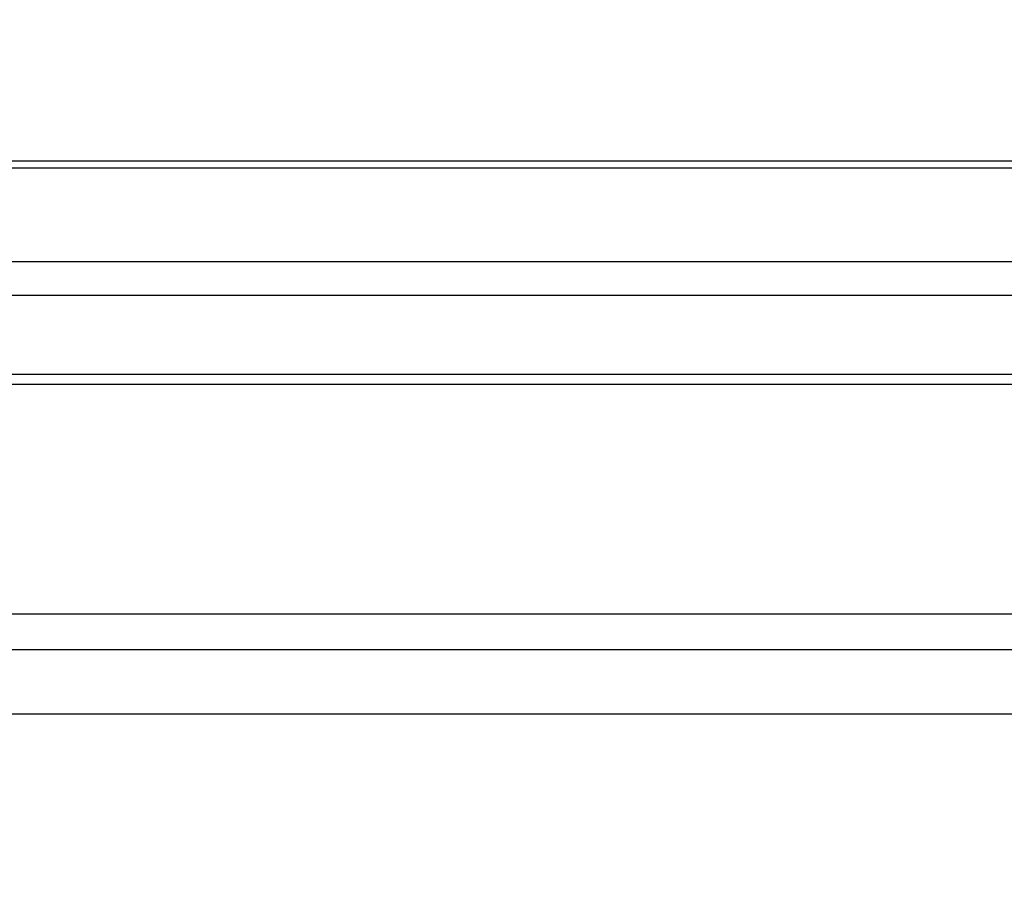
# Model space of a CAD drawing. Units: millimetres. Extents: x 2997 to 6150, y 1242 to 3503.
# Drawn here: x 3302 to 3462, y 2816 to 2955 of the extents above; entities that cross this region are included whole.
import ezdxf

# ---------------------------------------------------------------- set-up
doc = ezdxf.new("R2010")
doc.units = ezdxf.units.MM
doc.styles.get("Standard").update_dxf_attribs({"font": 'arial.ttf'})
doc.dimstyles.new('ISO-25', dxfattribs={"dimtxt": 22, "dimasz": 2.5, "dimexe": 1.25, "dimexo": 0.625, "dimtad": 1, "dimdec": 0, "dimtxsty": 'Standard', "dimcen": 2.5, "dimadec": 0, "dimazin": 0, "dimtfac": 1, "dimtdec": 0, "dimtmove": 0, "dimatfit": 3, "dimfxl": 0, "dimarcsym": 0})

# ---------------------------------------------------------------- blocks, each defined once
blk = doc.blocks.new('*D4')
at = {"color": 0, "lineweight": -2}
for p, q in [((2997.41, 2816.64), (2997.41, 3477.96)), ((4764.99, 2816.64), (4764.99, 3477.96)), ((2999.91, 3476.71), (4762.49, 3476.71))]:
    blk.add_line(p, q, dxfattribs=at)
at = {"color": 0}
for points in [[(2999.91, 3477.13), (2999.91, 3476.29), (2997.41, 3476.71)], [(4762.49, 3477.13), (4762.49, 3476.29), (4764.99, 3476.71)]]:
    blk.add_solid(points, dxfattribs=at)
at = {"layer": 'Defpoints', "color": 0}
for p in [(4764.99, 3476.71), (2997.41, 2816.02), (4764.99, 2816.02)]:
    blk.add_point(p, dxfattribs=at)
at = {"color": 0, "insert": (3881.2, 3488.57), "char_height": 22, "attachment_point": 5}
blk.add_mtext('1768', dxfattribs=at)

msp = doc.modelspace()

# ---------------------------------------------------------------- linework, layer by layer
for p, q in [((3057.18, 2932.12), (4705.23, 2932.12)), ((3057.18, 2931), (4705.23, 2931)), ((3057.18, 2915.88), (4705.23, 2915.88)), ((3057.18, 2910.4), (4705.23, 2910.4)), ((3057.18, 2897.63), (4705.23, 2897.63)), ((3057.18, 2896.01), (4705.23, 2896.01)), ((3057.18, 2858.94), (4705.23, 2858.94)), ((3057.18, 2853.15), (4705.23, 2853.15)), ((3066.87, 2842.74), (4695.54, 2842.74))]:
    msp.add_line(p, q)

# ---------------------------------------------------------------- dimensions: what is measured, and where the dimension line sits
dim = msp.add_linear_dim(base=(4764.99, 3476.71), p1=(2997.41, 2816.02), p2=(4764.99, 2816.02), dimstyle='ISO-25')
dim.commit()
dim.dimension.update_dxf_attribs({"geometry": '*D4', "text_midpoint": (3881.2, 3488.57)})

doc.saveas('drawing.dxf')
